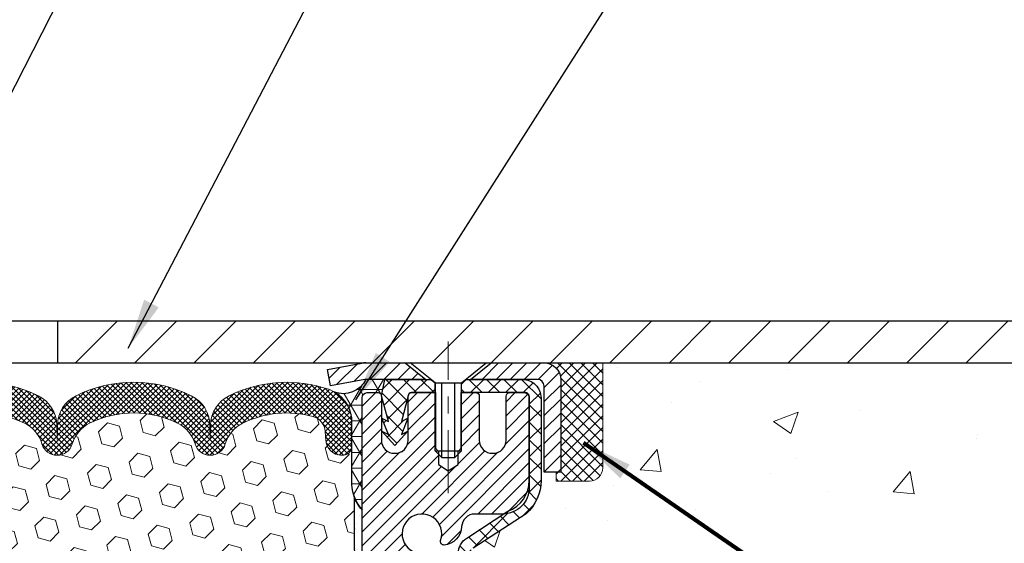
# Model space of a CAD drawing. Extents: x 13 to 3254, y -423 to 1977.
# Drawn here: x 317 to 323, y -398 to -395 of the extents above; entities that cross this region are included whole.
import ezdxf

# ---------------------------------------------------------------- set-up
doc = ezdxf.new("R2010")
doc.units = 0
doc.header["$LTSCALE"] = 5
doc.header["$MEASUREMENT"] = 0
doc.linetypes.add('CENTERX2', pattern=[4, 2.5, -0.5, 0.5, -0.5])
doc.layers.get('0').update_dxf_attribs({"color": 200, "linetype": 'CONTINUOUS'})
doc.layers.get('DEFPOINTS').update_dxf_attribs({"linetype": 'CONTINUOUS'})
for name, color, linetype, lineweight in [('CAPPING STRIP - H', 251, 'CONTINUOUS', 15), ('CAPPING STRIP - L', 7, 'CONTINUOUS', 25), ('CENTERLINE - L', 1, 'CENTERX2', 18), ('CONCRETE - H', 130, 'CONTINUOUS', 9), ('CONCRETE - L', 132, 'CONTINUOUS', 13), ('CORNER BEAD - H', 50, 'CONTINUOUS', 15), ('CORNER BEAD - L', 52, 'CONTINUOUS', 25), ('COVER PLATE - H', 251, 'CONTINUOUS', 13), ('COVER PLATE - L', 7, 'CONTINUOUS', 25), ('DIMS', 50, 'CONTINUOUS', 25), ('EPOXY ADHESIVE - H', 50, 'CONTINUOUS', 15), ('EPOXY ADHESIVE - L', 52, 'CONTINUOUS', 25), ('FOAM INSERT - H', 150, 'CONTINUOUS', 9), ('MIG RETAINER - H', 251, 'CONTINUOUS', 20), ('MIG RETAINER - L', 7, 'CONTINUOUS', 30), ('PVC SIDESHEET - H', 170, 'CONTINUOUS', 20), ('PVC SIDESHEET - L', 150, 'CONTINUOUS', 25), ('SCREW - L', 1, 'CONTINUOUS', 25), ('SEALANT - H', 50, 'CONTINUOUS', 15), ('SEALANT - L', 52, 'CONTINUOUS', 20), ('SILICONE BELLOWS - H', 20, 'CONTINUOUS', 13), ('SILICONE BELLOWS - L', 22, 'CONTINUOUS', 13), ('TEXT - 4', 241, 'CONTINUOUS', 25)]:
    doc.layers.add(name, color=color, linetype=linetype, lineweight=lineweight)
doc.styles.add('ROMANS', font='romans', dxfattribs={"width": 0.9})
doc.dimstyles.get("Standard").update_dxf_attribs({"dimtxt": 0.18, "dimasz": 0.18, "dimexe": 0.18, "dimexo": 0.0625, "dimgap": 0.09, "dimtad": 0, "dimtih": 1, "dimtoh": 1, "dimdec": 4, "dimzin": 0, "dimdsep": 46, "dimtxsty": 'Standard', "dimcen": 0.09, "dimadec": 0, "dimazin": 0, "dimtfac": 1, "dimtdec": 4, "dimtofl": 0, "dimtmove": 0, "dimatfit": 3, "dimfxl": 1, "dimtolj": 1, "dimtzin": 0, "dimarcsym": 0})
doc.dimstyles.new('STANDARD$0', dxfattribs={"dimtxt": 0.18, "dimasz": 0.18, "dimexe": 0.18, "dimexo": 0.0625, "dimgap": 0.09, "dimtad": 0, "dimtih": 1, "dimtoh": 1, "dimdec": 4, "dimzin": 0, "dimdsep": 46, "dimtxsty": 'Standard', "dimcen": 0.09, "dimadec": 0, "dimazin": 0, "dimtfac": 1, "dimtdec": 4, "dimtofl": 0, "dimtmove": 0, "dimatfit": 3, "dimfxl": 1, "dimtolj": 1, "dimtzin": 0, "dimarcsym": 0})

# ---------------------------------------------------------------- blocks, each defined once
blk = doc.blocks.new('*X6')
at = {"color": 0}
for p, q in [((1237.986130794628, 929.2961535421395), (1237.97385116075, 929.3084331760182)), ((1238.536813030436, 929.1775962613214), (1238.667649945133, 929.3084331760183)), ((1239.602059879881, 928.4750761578006), (1240.435416898099, 929.3084331760183)), ((1246.588648714498, 922.4614025752369), (1239.741618113716, 929.3084331760182)), ((1240.190661302946, 927.2959106278986), (1242.203183851066, 929.3084331760184)), ((1240.238648714498, 923.8083641335176), (1245.738717756998, 929.3084331760184)), ((1240.238648714498, 925.5761310864839), (1243.970950804032, 929.3084331760184)), ((1246.588648714498, 924.2291695282032), (1241.509385066682, 929.3084331760182)), ((1246.588648714498, 925.9969364811695), (1243.277152019649, 929.3084331760182)), ((1246.588648714498, 927.7647034341359), (1245.044918972615, 929.3084331760182)), ((1240.238648714498, 922.0405971805513), (1246.588648714498, 928.3905971805514)), ((1246.588648714498, 920.6936356222706), (1240.226369080619, 927.0559152561492)), ((1240.238648714498, 920.2728302275848), (1246.588648714498, 926.622830227585)), ((1246.588648714497, 918.9258686693039), (1240.238648714498, 925.2758686693037)), ((1240.238648714498, 918.5050632746186), (1246.588648714498, 924.8550632746186)), ((1246.588648714497, 917.1581017163379), (1240.238648714498, 923.5081017163377)), ((1240.238648714498, 916.7372963216523), (1246.588648714498, 923.0872963216523)), ((1246.588648714497, 915.3903347633716), (1240.238648714498, 921.7403347633713)), ((1240.238648714498, 914.9695293686858), (1246.588648714498, 921.3195293686858)), ((1246.588648714497, 913.6225678104047), (1240.238648714498, 919.9725678104049)), ((1240.238648714498, 913.2017624157195), (1246.588648714498, 919.5517624157194)), ((1246.193007264837, 912.2504423070994), (1240.238648714498, 918.2048008574385)), ((1240.249262063965, 911.4446088122202), (1246.588648714498, 917.783995462753)), ((1245.15052543455, 911.5251571844204), (1240.238648714498, 916.4370339044722)), ((1242.017029016931, 911.4446088122202), (1246.588648714498, 916.0162285097866)), ((1243.463306853783, 911.4446088122203), (1240.238648714498, 914.6692669515057)), ((1243.784795969898, 911.4446088122203), (1246.588648714498, 914.2484615568203)), ((1239.538648714498, 912.5017624157197), (1239.845319474796, 912.8084331760185)), ((1241.695539900817, 911.4446088122203), (1240.238648714498, 912.9014999985397)), ((1239.92777294785, 911.4446088122202), (1239.538648714498, 911.833733045573))]:
    blk.add_line(p, q, dxfattribs=at)
blk = doc.blocks.new('*D38')
at = {"layer": 'DEFPOINTS', "color": 0, "transparency": 16777216}
for p in [(324.7357957064286, -393.8439282192267), (311.2357957064285, -394.3156911698928), (324.7357957064286, -397.2531911698921)]:
    blk.add_point(p, dxfattribs=at)
at = {"layer": 'DIMS', "color": 0, "lineweight": -2, "transparency": 16777216}
for p, q in [((311.2357957064285, -394.0156911698928), (311.2357957064285, -393.5439282192267)), ((324.7357957064286, -396.9531911698921), (324.7357957064286, -393.5439282192267)), ((311.5357957064285, -393.8439282192267), (314.7339999531281, -393.8439282192267)), ((324.4357957064286, -393.8439282192267), (317.8339999531282, -393.8439282192267))]:
    blk.add_line(p, q, dxfattribs=at)
at = {"layer": 'DIMS', "color": 0, "transparency": 16777216}
for points in [[(311.5357957064285, -393.7939282192267), (311.5357957064285, -393.8939282192267), (311.2357957064285, -393.8439282192267)], [(324.4357957064286, -393.7939282192267), (324.4357957064286, -393.8939282192267), (324.7357957064286, -393.8439282192267)]]:
    blk.add_solid(points, dxfattribs=at)
at = {"layer": 'DIMS', "color": 0, "transparency": 16777216, "insert": (316.2839999531282, -393.8439282192267), "char_height": 0.3, "attachment_point": 5}
blk.add_mtext('\\A1;13 1/2 IN\\P [342.9mm]', dxfattribs=at)

msp = doc.modelspace()

# ---------------------------------------------------------------- hatches: boundary and pattern name
at = {"layer": 'CAPPING STRIP - H'}
h = msp.add_hatch(dxfattribs=at)
h.set_pattern_fill('ANSI31', color=256, scale=0.47244, angle=90, style=0)
h.set_pattern_definition([(45.00000000000001, (-677.0145582840802, 19.71995363383999), (0.04175819096297156, -0.04175819096297156), [])])
edge = h.paths.add_edge_path()
edge.add_line((319.0472811593798, -397.4518998999404), (319.029674395339, -397.3550626977147))
edge.add_line((319.029674395339, -397.3550626977147), (319.23398443516, -397.3179154177466))
edge.add_arc((319.2586339048202, -397.4534875008579), 0.1377947244043846, 90.00000000099271, 100.30484647022479, ccw=False)
edge.add_line((319.2586339048178, -397.3156927764535), (319.4934812457294, -397.3156927764535))
edge.add_line((319.4934812457294, -397.3156927764535), (319.6165122496671, -397.4141175796038))
edge.add_line((319.6165122496671, -397.4141175796038), (319.2586339048178, -397.4141175796038))
edge.add_arc((319.2586339048208, -397.4534875008711), 0.03936992126728001, 90.00000000430171, 100.3048464714298)
edge.add_line((319.2515911992012, -397.4147526199735), (319.0472811593798, -397.4518998999404))
edge = h.paths.add_edge_path()
edge.add_arc((320.2808796709293, -397.4534875008639), 0.03936992126011774, 359.9999999998346, 449.9999999998345)
edge.add_line((320.2808796709294, -397.4141175796038), (319.8822592181717, -397.4141175796038))
edge.add_line((319.8822592181717, -397.4141175796038), (320.0052902221094, -397.3156927764535))
edge.add_line((320.0052902221094, -397.3156927764535), (320.320249592189, -397.3156927764535))
edge.add_arc((320.3202495921889, -397.4141175796037), 0.09842480315012381, -6.622258297284134e-11, 89.99999999993378, ccw=False)
edge.add_line((320.418674395339, -397.4141175796038), (320.418674395339, -397.9652964772442))
edge.add_line((320.418674395339, -397.9652964772442), (320.320249592189, -397.9652964772442))
edge.add_line((320.320249592189, -397.9652964772442), (320.3202495921894, -397.453487500864))
at = {"layer": 'CONCRETE - H'}
h = msp.add_hatch(dxfattribs=at)
h.set_pattern_fill('AR-CONC', color=256, scale=0.21)
h.set_pattern_definition([(49.99999999999999, (0, 0), (1.506246383461582, -0.1317794834634497), [0.1575, -1.7325]), (355, (0, 0), (-0.2913778005873, 1.579603480770025), [0.126, -1.386]), (100.45144446, (0.1255205301, -0.0109816224), (1.214868578126935, 1.447823981034122), [0.1338544032, -1.4723984352]), (46.18420000000002, (0, 0.42), (2.241206794410302, -0.3475904896654607), [0.23625, -2.598749999999999]), (96.63563549, (0.1867671645, 0.3910340553), (1.96279008591588, 2.045649061626556), [0.2007817182, -2.208598895999999]), (351.1841639899999, (0, 0.42), (1.962790084615023, 2.045649060566979), [0.189, -2.0790000021]), (21, (0.21, 0.315), (1.25350480944877, -0.8454996703972115), [0.1575, -1.7325]), (326.0000000000001, (0.21, 0.315), (0.5109621970353216, 1.522815094598391), [0.126, -1.386]), (71.45144474, (0.3144587334, 0.2445416946), (1.764466991132939, 0.677315420893343), [0.133854399, -1.4723984352]), (37.50000000000001, (0, 0), (0.0255356961663104, 0.6990770930457542), [0, -1.3692, 0, -1.407, 0, -1.39125]), (7.499999999999999, (0, 0), (0.552446028628512, 0.8282645949529565), [0, -0.8021999999999999, 0, -1.3377, 0, -0.53025]), (327.5, (-0.4683, 0), (1.121027115962059, -0.04736523064219748), [0, -0.525, 0, -1.638, 0, -2.1735]), (317.5, (-0.6783, 0), (1.224690955619011, 0.2102204628978672), [0, -0.6825, 0, -1.0878, 0, -1.5435])])
edge = h.paths.add_edge_path()
edge.add_spline(control_points=[(329.7918526657965, -397.3156927764535), (330.1194392816431, -399.965904489785), (325.3105031341478, -399.5239090286025), (321.9071850499359, -401.146711544547), (323.7133197120111, -404.0928627165548), (326.0660486490915, -404.5603678067574), (326.180673548668, -405.8512393091569), (326.3470113180218, -406.0716719812792)], knot_values=[0, 0, 0, 0, 7.397639923716974, 7.88383358192279, 10.82564288530035, 13.73272058976281, 14.49066231075812, 14.49066231075812, 14.49066231075812, 14.49066231075812], degree=3, periodic=0)
edge.add_line((326.3470113180218, -406.0716719812813), (325.8540081500205, -406.0716719812825))
edge.add_line((325.8540081500205, -406.0716719812825), (325.8540066340436, -405.8748219727696))
edge.add_line((325.8540066340436, -405.8748219727696), (325.1843259659998, -405.8748219727695))
edge.add_arc((325.1843259663007, -405.835451970485), 0.03937000228449961, 239.99490622102059, 269.9999995622187, ccw=False)
edge.add_line((325.1646379340436, -405.8695456424158), (325.0288770264258, -405.7911640459214))
edge.add_arc((324.9737620583824, -405.886632972768), 0.1102359999985149, 60.00181964828093, 90.00000000011819)
edge.add_line((324.9737620583822, -405.7763969727695), (324.0658041173532, -405.7763969727695))
edge.add_arc((324.065804117431, -405.7370269721812), 0.03937000058829199, 239.9974527993084, 269.99999988674926, ccw=False)
edge.add_line((324.0461176013749, -405.7711215176672), (323.3660319311942, -405.3784743900988))
edge.add_arc((323.3060319904126, -405.4823974729043), 0.1200000001399223, 60.0000326874079, 90.00072380041915)
edge.add_line((323.3060304744886, -405.3623974727739), (323.0945906079072, -405.3623974727739))
edge.add_arc((323.094590607907, -405.3230274727739), 0.0393699999999626, 225.0000000000585, 270.0000000002482, ccw=False)
edge.add_line((323.0667518139317, -405.3508662667492), (322.9502822578427, -405.2343967106969))
edge.add_arc((322.7005833154029, -405.484101717041), 0.3531319187625325, 45.00069570159113, 76.09850587989895)
edge.add_arc((322.4112987224093, -406.6528714903637), 1.557170273114439, 76.09811403559169, 103.9020008910728)
edge.add_arc((322.1220141293264, -405.4841017169247), 0.3531319186174672, 103.9020008911063, 132.1169401458552)
edge.add_line((321.885187633625, -405.2221563736176), (321.7558456308859, -405.3508662667492))
edge.add_arc((321.7280068368024, -405.323027472612), 0.03937000019097166, 269.99779393083753, 314.99999994483875, ccw=False)
edge.add_line((321.7280053209325, -405.3623974727738), (320.0171017344266, -405.3623974727739))
edge.add_arc((320.0171017344265, -405.323027472774), 0.03936999999984891, 179.9999999997518, 270.0000000001654, ccw=False)
edge.add_line((319.9777317344266, -405.3230274727738), (319.9777317344207, -399.9619778471276))
edge.add_arc((320.0171017344206, -399.9619778471274), 0.03936999999984891, 107.3023772372803, 180.0000000002482, ccw=False)
edge.add_arc((319.8777896936523, -399.5147637332909), 0.4290404058598245, 287.3023772371802, 306.974901039667)
edge.add_arc((319.8013033538437, -399.4526556411519), 0.5251995961843537, 309.5666441756492, 345.6920565175357)
edge.add_arc((318.7313531674448, -399.1658006143351), 1.632909065609101, 345.2170686115426, 355.1808035833604)
edge.add_arc((319.0005196396223, -399.3997285387733), 1.361411651893247, 4.074979495403076, 18.33505396015358)
edge.add_arc((319.8660490173539, -399.1071736340035), 0.4478254090916484, 17.64025593850622, 71.87109708270842)
edge.add_arc((320.0361267859177, -398.6299900697568), 0.06004988997895028, 193.4822306559807, 239.2153921071887, ccw=False)
edge.add_line((319.9777317344207, -398.6439903285809), (319.9777317344207, -398.4547552797222))
edge.add_line((319.9777317344207, -398.4547552797222), (319.879306734421, -398.4547552797222))
edge.add_line((319.879306734421, -398.4547552797222), (319.879306734421, -398.4502027236022))
edge.add_arc((319.918676734421, -398.450202723602), 0.0393699999999626, 122.9031521394187, 180.0000000002482, ccw=False)
edge.add_line((319.8972901377851, -398.4171480660734), (320.2125080782409, -398.2131998346004))
edge.add_arc((320.0315359913146, -398.012049840361), 0.2705775608378924, 311.9773110940625, 358.5307111492417)
edge.add_line((320.3020245896311, -398.0189877514127), (320.5899372698431, -398.0189877514128))
edge.add_arc((320.5911411113864, -397.9414514354758), 0.07754566089434661, 269.1104878121833, 360.8895121878174)
edge.add_line((320.6686774273234, -397.9402475939324), (320.6686774273234, -397.3156901780317))
edge.add_line((320.6686774273234, -397.3156901780317), (329.7918526657965, -397.3156927764537))
h.paths.add_polyline_path([(323.1587402440173, -403.2460075318508), (329.6858831011602, -403.2460075318508), (329.6858831011602, -401.7960075318508), (323.1587402440173, -401.7960075318508)], flags=24)
h.paths.add_polyline_path([(323.0813308294161, -400.553097272884), (329.6599022579875, -400.553097272884), (329.6599022579875, -399.103097272884), (323.0813308294161, -399.103097272884)], flags=24)
at = {"layer": 'CORNER BEAD - H'}
h = msp.add_hatch(dxfattribs=at)
h.set_pattern_fill('NET3', color=256, scale=0.75, style=0)
h.set_pattern_definition([(0, (307.8553504877399, -405.3482464401612), (0, 0.09375), []), (59.99999999999999, (307.8553504877399, -405.3482464401612), (-0.08118988160479113, 0.04687500000000001), []), (120, (307.8553504877399, -405.3482464401612), (-0.08118988160479113, -0.04687499999999998), [])])
edge = h.paths.add_edge_path()
edge.add_line((319.2357941904508, -398.1906927764535), (319.2357941904507, -397.5228575797144))
edge.add_arc((319.2659528305498, -397.5230152611737), 0.03015905230716626, 90.64684108067092, 179.7004374277128, ccw=False)
edge.add_line((319.2656123569624, -397.4928581307764), (319.3309441778235, -397.4928581307764))
edge.add_arc((319.330795706427, -397.5128575796751), 0.02000000000014108, 4.885123416897841e-10, 89.57465687339732, ccw=False)
edge.add_line((319.3507957064272, -397.5128575796749), (319.3524986620096, -397.5125425795965))
edge.add_line((319.3524986620096, -397.5125425795965), (319.3721821428617, -397.4141179733039))
edge.add_line((319.3721821428617, -397.4141179733039), (319.2586354208257, -397.4141175796038))
edge.add_arc((319.1242116538854, -397.3500744507866), 0.148900206403884, 248.8496949386392, 334.5256032552967, ccw=False)
edge.add_arc((318.9730661305429, -397.6639707020774), 0.2003119834151619, -1.6585980142801873, 60.89961609207171, ccw=False)
edge.add_line((319.1732941904508, -397.669768522807), (319.1732941904508, -398.0389485403446))
edge.add_arc((319.432563066473, -398.0209048687992), 0.2598959871884253, 183.9810485659104, 220.7902489381422)
at = {"layer": 'COVER PLATE - H'}
h = msp.add_hatch(dxfattribs=at)
h.set_pattern_fill('ANSI31', color=256, scale=2, style=0)
h.set_pattern_definition([(45, (259.0258412078109, -410.2113381510952), (-0.1767766952966368, 0.1767766952966369), [])])
h.paths.add_polyline_path([(317.4232957064286, -397.065691169892), (317.4232957064286, -397.3156911698919), (324.7357957064286, -397.3156911698917), (324.7357957064286, -397.253191169892), (323.6724303652497, -397.0656911698919)])
at = {"layer": 'EPOXY ADHESIVE - H'}
h = msp.add_hatch(dxfattribs=at)
h.set_pattern_fill('AR-SAND', color=256, scale=0.06, style=0)
h.set_pattern_definition([(37.50000000000001, (-1.715035723410324, -281.9088389517245), (-0.003779601486576489, 0.1156094261407895), [0, -0.0912, 0, -0.102, 0, -0.0975]), (7.499999999999999, (-1.715035723410324, -281.9088389517245), (0.1061866023160636, 0.1693287639137844), [0, -0.04919999999999999, 0, -0.08220000000000001, 0, -0.0315]), (327.5, (-1.78883572341033, -281.9088389517245), (0.1868485117050897, 0.0003395432122178965), [0, -0.03, 0, -0.108, 0, -0.141]), (317.5, (-1.78883572341033, -281.9088389517245), (0.1803675962743376, 0.05266053389605496), [0, -0.015, 0, -0.07079999999999999, 0, -0.081])])
edge = h.paths.add_edge_path()
edge.add_line((319.4362747735052, -401.3156914213666), (319.4737969529881, -401.3156914238332))
edge.add_line((319.4737969529881, -401.3156914238331), (319.4737941904511, -400.2248575797133))
edge.add_line((319.4737941904511, -400.2248575797133), (319.235795706429, -400.2248575797133))
edge.add_line((319.235795706429, -400.2248575797133), (319.2357957064286, -398.190691169892))
edge.add_arc((319.4325645824524, -398.0209032622369), 0.2598959871901035, 200.1382916807208, 220.7902489380515, ccw=False)
edge.add_line((319.1885575003943, -398.1103821316031), (319.1898753374839, -398.424055494619))
edge.add_line((319.1898753374839, -398.4240554946189), (319.2068524380665, -398.5374386329352))
edge.add_line((319.2068524380665, -398.5374386329352), (319.1901488675684, -398.6363817383534))
edge.add_line((319.1901488675684, -398.6363817383534), (319.1837373223861, -398.8477616045473))
edge.add_line((319.1837373223861, -398.8477616045473), (319.1645063339069, -399.0078971263009))
edge.add_line((319.1645063339069, -399.0078971263009), (319.1837373223861, -399.0719508906939))
edge.add_line((319.1837373223861, -399.0719508906939), (319.1709178790892, -399.2897354668638))
edge.add_line((319.1709178790892, -399.2897354668638), (319.1645063339069, -399.4325279170419))
edge.add_line((319.1645063339069, -399.4325279170419), (319.1837373223861, -399.6759335546606))
edge.add_line((319.1837373223861, -399.6759335546606), (319.1709178790892, -399.8809087108783))
edge.add_line((319.1709178790892, -399.8809087108783), (319.1837373223861, -400.2203961058579))
edge.add_line((319.1837373223861, -400.2203961058579), (319.1837373223861, -400.29538823185))
edge.add_line((319.1837373223861, -400.29538823185), (319.3814451132222, -400.3864276896484))
edge.add_line((319.3814451132222, -400.3864276896484), (319.4069784359355, -400.6560489436147))
edge.add_line((319.4069784359355, -400.6560489436147), (319.4112339897212, -400.8435787320987))
edge.add_line((319.4112339897212, -400.8435787320987), (319.4197450972925, -401.0243141656397))
edge.add_line((319.4197450972925, -401.0243141656397), (319.4456544127098, -401.2092995660587))
edge.add_line((319.4456544127098, -401.2092995660587), (319.4362747735052, -401.3156914213666))
at = {"layer": 'FOAM INSERT - H'}
h = msp.add_hatch(dxfattribs=at)
h.set_pattern_fill('HEX', color=256, scale=0.590551181102362, angle=45, style=0)
h.set_pattern_definition([(45, (0.784964276589676, -281.9088389517245), (-0.09040931629367041, 0.09040931629367042), [0.07381889763779526, -0.1476377952755905]), (165, (0.784964276589676, -281.9088389517245), (-0.03309210650226577, -0.1235014227959361), [0.07381889763779526, -0.1476377952755905]), (105, (0.8371621196890828, -281.8566411086251), (-0.1235014227959362, -0.03309210650226572), [0.07381889763779526, -0.1476377952755905])])
h.paths.add_polyline_path([(319.1709178790892, -399.2897354668638), (319.1837373223861, -399.0719508906939), (319.1645063339069, -399.0078971263009), (319.1837373223861, -398.8477616045473), (319.1901488675684, -398.6363817383534), (319.2068524380665, -398.5374386329352), (319.1898753374839, -398.4240554946189), (319.1885575003943, -398.1103821316032, -0.07061630252711563), (319.1732957064286, -398.0389469337831), (319.1732957064284, -397.8170161862463, -0.3419987130706969), (319.1381394564445, -397.8624027098221, -0.4678085754937695), (319.0212031406392, -397.7784877925679), (319.0171982166544, -397.7238875364691, 0.3181494964560627), (318.943703762936, -397.6347063078421, 0.1823640095576838), (318.5256889385609, -397.6746556417482, 0.2104691006945368), (318.4218357537421, -397.797987017252, -0.7490683567197057), (318.241898516258, -397.7979870172521, 0.2104691006851503), (318.1380453314455, -397.6746556417514, 0.2320575824470394), (317.6141413195065, -397.6746556417514, 0.210469100685508), (317.510288134694, -397.7979870172523, -0.7490683567206129), (317.3303508972107, -397.7979870172522, 0.2104691006856542), (317.2264977123981, -397.6746556417513, 0.2320575824470726), (316.702593700459, -397.6746556417515, 0.2104691006852606), (316.5987405156466, -397.7979870172523, -0.7490683567204498), (316.4188032781632, -397.7979870172522, 0.2104691006948219), (316.3149500933444, -397.6746556417483, 0.1790873328196744), (315.9042325181488, -397.6327718182147, 0.3216472484078734), (315.8295112352145, -397.7222782773954), (315.8253882722174, -397.778487792577, -0.4678085753434691), (315.7084519564431, -397.8624027098523, -0.3419987132081537), (315.6732957064286, -397.8170161862601), (315.6732957064286, -398.0389469337832, -0.162005855670963), (315.6107957064286, -398.190691169892), (315.6107957064286, -398.9719411698919, 0.4142135623730951), (315.4232957064286, -399.1594411698919), (315.4232957064286, -399.4719411698919, 0.4142135623730951), (315.6107957064286, -399.6594411698919), (315.6107957064286, -401.3156911698923), (319.4362747735053, -401.3156914213666), (319.4456544127098, -401.2092995660587), (319.4197450972925, -401.0243141656397), (319.4112339897212, -400.8435787320987), (319.4069784359355, -400.6560489436147), (319.3814451132222, -400.3864276896484), (319.1837373223861, -400.29538823185), (319.1837373223861, -400.2203961058579), (319.1709178790892, -399.8809087108783), (319.1837373223861, -399.6759335546606), (319.1645063339069, -399.4325279170419)])
at = {"layer": 'MIG RETAINER - H'}
h = msp.add_hatch(dxfattribs=at)
h.set_pattern_fill('ANSI31', color=256, scale=0.47, style=0)
h.set_pattern_definition([(45, (-631.4851524323996, -835.5772158083937), (-0.04154252339470966, 0.04154252339470967), [])])
h.paths.add_polyline_path([(319.2357941904522, -400.2248575797134), (319.2357941904513, -399.5237406725792), (319.3100905247329, -399.4591558545193), (319.4737941904511, -399.4591558545193), (319.4737941904512, -400.2248575797133)])
edge = h.paths.add_edge_path()
edge.add_arc((320.0157941904491, -397.7758575797111), 0.07800000000003138, 270.000000000501, 360.0000000000418)
edge.add_line((320.0937941904492, -397.7758575797111), (320.0937941904488, -397.512857579714))
edge.add_arc((320.113794190449, -397.5128575797138), 0.02000000000020918, 90.00000000195422, 180.0000000006514, ccw=False)
edge.add_line((320.1137941904483, -397.4928575797136), (320.2007941904482, -397.4928575797117))
edge.add_arc((320.2007941904489, -397.5228575797117), 0.03000000000002956, 2.1719870346714742e-10, 90.0000000013028, ccw=False)
edge.add_line((320.2307941904489, -397.5228575797116), (320.2307941904496, -398.0578575797187))
edge.add_arc((320.0737941904496, -398.0578575797189), 0.1569999999999254, -90.00000000033191, 6.230038707144558e-11, ccw=False)
edge.add_line((320.0737941904487, -398.2148575797189), (319.9075338754914, -398.2148575797181))
edge.add_arc((319.9075338755021, -398.2935972647496), 0.07873968503150763, 90.00000000777618, 177.4144840053407)
edge.add_arc((319.7139914164359, -398.2848575797141), 0.114999999999426, 275.2124696741832, 357.41448399788595, ccw=False)
edge.add_arc((319.7226221017611, -398.3794647214673), 0.02000000000000517, 160.3257550186187, 275.2124696744299, ccw=False)
edge.add_arc((319.5925751353298, -398.3329671072792), 0.1181095275611714, 340.3257550185371, 642.6342225154141)
edge.add_arc((319.6227832954901, -398.4677324910504), 0.02000000000040289, -10.621520467928804, 102.63422251394002, ccw=False)
edge.add_arc((319.5647941904501, -398.4568575797124), 0.07899999999997757, 270.0000000008245, 349.3784795304081, ccw=False)
edge.add_line((319.5647941904512, -398.5358575797123), (319.49079419045, -398.5358575797135))
edge.add_arc((319.4907941904502, -398.5528575797135), 0.01699999999999591, 90.00000000076633, 180)
edge.add_line((319.4737941904502, -398.5528575797135), (319.473794190451, -399.1465593049078))
edge.add_line((319.473794190451, -399.1465593049078), (319.3100905247329, -399.1465593049078))
edge.add_line((319.3100905247329, -399.1465593049078), (319.2357941904513, -399.0819744868479))
edge.add_line((319.2357941904513, -399.0819744868479), (319.2357941904489, -397.5228575797144))
edge.add_arc((319.2657941904487, -397.5228575797144), 0.02999999999985903, 90.00000000043423, 180.0000000002171, ccw=False)
edge.add_line((319.2657941904485, -397.4928575797144), (319.3307941904487, -397.4928575797138))
edge.add_arc((319.3307941904489, -397.5128575797138), 0.01999999999998181, 0, 90.00000000065143, ccw=False)
edge.add_line((319.3507941904489, -397.5128575797138), (319.3507941904492, -397.7758575797153))
edge.add_arc((319.4287941904492, -397.7758575797151), 0.07799999999997453, 180.0000000000835, 270.0000000004176)
edge.add_line((319.4287941904498, -397.8538575797151), (319.4327941904498, -397.8538575797151))
edge.add_arc((319.4327941904493, -397.7758575797152), 0.07799999999986085, 270.000000000334, 360.0000000001671)
edge.add_line((319.5107941904492, -397.775857579715), (319.5107941904488, -397.5128575797143))
edge.add_arc((319.5307941904488, -397.5128575797144), 0.01999999999998181, 90.00000000032571, 180, ccw=False)
edge.add_line((319.5307941904487, -397.4928575797144), (319.672240838505, -397.4928575797134))
edge.add_line((319.672240838505, -397.4928575797134), (319.672240838505, -397.8237527859306))
edge.add_line((319.672240838505, -397.8237527859307), (319.6915264009028, -397.8430833928325))
edge.add_line((319.6915264009028, -397.8430833928325), (319.6915264009028, -397.9202256424177))
edge.add_line((319.6915264009028, -397.9202256424178), (319.7493830880914, -397.9587967672107))
edge.add_line((319.7493830880914, -397.9587967672107), (319.80723977528, -397.9202256424178))
edge.add_line((319.80723977528, -397.9202256424178), (319.80723977528, -397.8430833928325))
edge.add_line((319.80723977528, -397.8430833928325), (319.8265253376769, -397.8237978304364))
edge.add_line((319.8265253376769, -397.8237978304364), (319.8265253376769, -397.4928575797134))
edge.add_line((319.8265253376769, -397.4928575797134), (319.9137941904489, -397.4928575797132))
edge.add_arc((319.9137941904489, -397.5128575797132), 0.01999999999998181, 0, 90, ccw=False)
edge.add_line((319.9337941904489, -397.5128575797132), (319.9337941904492, -397.7758575797113))
edge.add_arc((320.0117941904493, -397.7758575797111), 0.07800000000008822, 180.000000000167, 270.000000000334)
edge.add_line((320.0117941904497, -397.8538575797112), (320.0157941904498, -397.8538575797112))
at = {"layer": 'PVC SIDESHEET - H'}
h = msp.add_hatch(dxfattribs=at)
h.set_pattern_fill('ANSI37', color=256, scale=0.59055, style=0)
h.set_pattern_definition([(135, (3265.906143722487, -884.48982136804), (0.05219773870371444, 0.05219773870371446), []), (45.00000000000001, (3265.906143722487, -884.48982136804), (0.05219773870371445, -0.05219773870371446), [])])
edge = h.paths.add_edge_path()
edge.add_line((319.3524971460051, -397.5125425795967), (319.372180705591, -397.4141175796041))
edge.add_line((319.3721807055909, -397.4141175796042), (319.6460336271726, -397.4141175796038))
edge.add_line((319.6460336271726, -397.4141175796038), (319.6706398279603, -397.433802540234))
edge.add_line((319.6706398279603, -397.433802540234), (319.6706398279603, -397.4928575795956))
edge.add_line((319.6706398279603, -397.4928575795956), (319.5296621460046, -397.4928575795959))
edge.add_arc((319.5296621460049, -397.512542579596), 0.01968500000009499, 450.0000000011581, 539.9999999998345)
edge.add_line((319.5099771460049, -397.512542579596), (319.4698084250835, -397.6647387454097))
edge.add_line((319.4698084250835, -397.6647387454097), (319.5083797041606, -397.6454531058714))
edge.add_line((319.5083797041605, -397.6454531058714), (319.4698084250832, -397.7418813035661))
edge.add_line((319.4698084250832, -397.7418813035661), (319.5083797041606, -397.7225956640268))
edge.add_line((319.5083797041607, -397.7225956640268), (319.4312371460058, -397.8078175795961))
edge.add_line((319.4312371460058, -397.8078175795961), (319.3540945878504, -397.722595664027))
edge.add_line((319.3540945878504, -397.722595664027), (319.3926658669272, -397.7418813035659))
edge.add_line((319.3926658669271, -397.7418813035658), (319.3540945878502, -397.6454531058716))
edge.add_line((319.3540945878502, -397.6454531058716), (319.3926658669279, -397.6647387454103))
edge.add_line((319.3926658669279, -397.6647387454102), (319.3524971460051, -397.5125425795967))
h = msp.add_hatch(dxfattribs=at)
h.set_pattern_fill('ANSI37', color=256, scale=0.59055, style=0)
h.set_pattern_definition([(45, (135.4496152554669, -407.7935773593606), (-0.05219773870371446, 0.05219773870371446), []), (135, (135.4496152554669, -407.7935773593606), (-0.05219773870371446, -0.05219773870371446), [])])
h.paths.add_polyline_path([(319.8084377024368, -398.5240771183412), (319.8084377024367, -398.450205322024, -0.2544175294253038), (319.8587912318563, -398.3576522809436), (320.0796610941121, -398.2147479217323, 0.4033078353723514), (320.2307941904264, -398.0578575796421), (320.2307941904264, -398.0330076136471, 0.02353096692885778), (320.2316652024354, -398.0145100795937), (320.2316652024338, -397.516479579594, 0.4142135623729873), (320.2080432024338, -397.4928575795941), (319.8281227026702, -397.4928575795952), (319.82812270267, -397.433802464049), (319.8527288082277, -397.4141175796029), (320.1911356353102, -397.414117579602, -0.4142135623730915), (320.3013716353105, -397.5243535796017), (320.3013716353119, -398.0145100795937, -0.213440768600962), (320.2125050462566, -398.2132024330223), (319.8972871058008, -398.4171506644954, 0.2544175294251872), (319.8793037024366, -398.4502053220241), (319.8793037024369, -398.5240771183412), (319.8793037024367, -398.7065352192996, 0.3306422189433676), (319.9212744050632, -398.7630650327463), (319.9450346769619, -398.7701366443874), (319.9680922769335, -398.777396808735), (319.9907680571226, -398.785216618493), (320.012905724788, -398.7938251569074), (320.0343489871887, -398.8034515072243), (320.0549415515836, -398.8143247526896), (320.0745271252316, -398.8266739765496), (320.0929494467894, -398.8407281740918), (320.1100945285894, -398.8565979142775), (320.1259741880023, -398.8740413332978), (320.1406235393773, -398.8927513027206), (320.1540776970627, -398.9124206941141), (320.1663720946243, -398.9327444542981), (320.1775577750647, -398.9535190082576), (320.1877081325435, -398.9746860875808), (320.1968975913972, -398.9962006194021), (320.2051954991195, -399.0180321937922), (320.2126689426033, -399.0401569298893), (320.2193849983926, -399.0625509767205), (320.2254107430314, -399.0851904833129), (320.2308132530638, -399.1080515986938), (320.2356596050337, -399.1311104718903), (320.2400168754854, -399.1543432519296), (320.2439521409627, -399.1777260878389), (320.2475324780095, -399.2012351286453), (320.2508249631703, -399.2248465233762), (320.2538966729887, -399.2485364210585), (320.256814684009, -399.2722809707196), (320.2596460727752, -399.2960563213867, -0.05933499155532457), (320.2596334250655, -399.3100232547843), (320.256814684009, -399.3336924018328), (320.2538966729888, -399.3574369514939), (320.2508249631703, -399.3811268491762), (320.2475324780095, -399.4047382439071), (320.2439521409627, -399.4282472847135), (320.2400168754854, -399.4516301206228), (320.2356596050337, -399.4748629006621), (320.2308132530638, -399.4979217738586), (320.2254107430314, -399.5207828892395), (320.2193849983926, -399.5434223958319), (320.2126689426033, -399.565816442663), (320.2051954991195, -399.5879411787602), (320.1968975913972, -399.6097727531503), (320.1877081325435, -399.6312872849717), (320.1775577750647, -399.6524543642948), (320.1663720946243, -399.6732289182543), (320.1540776970627, -399.6935526784383), (320.1406235393773, -399.7132220698317), (320.1259741880023, -399.7319320392546), (320.1100945285893, -399.7493754582749), (320.0929494467893, -399.7652451984605), (320.0745271252316, -399.7792993960028), (320.0549415515836, -399.7916486198627), (320.0343489871886, -399.8025218653281), (320.012905724788, -399.812148215645), (319.9907680571226, -399.8207567540593), (319.9680922769335, -399.8285765638174), (319.9450346769619, -399.835836728165), (319.9217515499487, -399.8427663303483, 0.3329817396557117), (319.8793037024364, -399.8994381532521), (319.8084377024465, -399.899438153252), (319.8084377024367, -399.884483277413, -0.3608117966093517), (319.8983203164527, -399.7761425400378), (319.918638133134, -399.7717965469758), (319.9387815157283, -399.7670340841541), (319.9585760301483, -399.7614386818133), (319.9778472423068, -399.7545938701938), (319.9964222143964, -399.7460909434426), (320.0141785126443, -399.7357832513811), (320.0310551914286, -399.7238431939631), (320.0469950249346, -399.7104624725016), (320.0619407873471, -399.6958327883092), (320.0758352528514, -399.680145842699), (320.0886211956326, -399.6635933369838), (320.1002525266265, -399.646356501224), (320.1107684682291, -399.6285363519735), (320.1202476875948, -399.6101968181265), (320.1287690653406, -399.5914016278703), (320.1364114820838, -399.5722145093922), (320.1432538184415, -399.5526991908798), (320.1493749550306, -399.5329194005202), (320.1548537724685, -399.5129388665009), (320.1597691513721, -399.4928213170092), (320.1641993765456, -399.4726292488946), (320.1682090398011, -399.4523968603683), (320.1718490459063, -399.4321300632953), (320.1751697050057, -399.4118335406607), (320.1782213272433, -399.3915119754496), (320.1810542227636, -399.3711700506473), (320.1837187017108, -399.3508124492388), (320.1862650742291, -399.3304438542094), (320.1887317013049, -399.3101671754861, 0.06060086340155051), (320.1887436504628, -399.295904424008), (320.1862650742291, -399.275529518343), (320.1837187017108, -399.2551609233135), (320.1810542227636, -399.2348033219051), (320.1782213272433, -399.2144613971028), (320.1751697050057, -399.1941398318917), (320.1718490459063, -399.1738433092571), (320.1682090398011, -399.153576512184), (320.1641993765456, -399.1333441236578), (320.1597691513721, -399.1131520555431), (320.1548537724685, -399.0930345060515), (320.1493749550306, -399.0730539720321), (320.1432538184415, -399.0532741816726), (320.1364114820838, -399.0337588631601), (320.1287690653406, -399.0145717446821), (320.1202476875948, -398.9957765544259), (320.1107684682291, -398.9774370205789), (320.1002525266265, -398.9596168713284), (320.0886211956326, -398.9423800355686), (320.0758352528514, -398.9258275298533), (320.0619407873471, -398.9101405842431), (320.0469950249346, -398.8955109000508), (320.0310551914286, -398.8821301785892), (320.0141785126443, -398.8701901211712), (319.9964222143964, -398.8598824291097), (319.9778472423068, -398.8513795023586), (319.9585760301483, -398.844534690739), (319.9387815157283, -398.8389392883983), (319.918638133134, -398.8341768255766), (319.8983203164527, -398.8298308325145, -0.3608117966100778), (319.8084377024367, -398.7214900951393)])
at = {"layer": 'SILICONE BELLOWS - H'}
h = msp.add_hatch(dxfattribs=at)
h.set_pattern_fill('ANSI37', color=256, scale=0.1812307692189964, style=0)
h.set_pattern_definition([(135, (695.6964764689847, -403.6344525903534), (0.01601868823430082, 0.01601868823430083), []), (45.00000000000001, (695.6964764689847, -403.6344525903534), (0.01601868823430083, -0.01601868823430082), [])])
edge = h.paths.add_edge_path()
edge.add_arc((316.9645457064288, -398.2086733170575), 0.5948056245285511, 63.87063646645991, 116.1293635335891)
edge.add_arc((316.7906735689631, -397.8542160404043), 0.2000000000000807, 116.1293635335803, 163.6714393200042)
edge.add_arc((316.5087718969049, -397.77162966265), 0.093749999999582, 196.3285606799865, 343.6714393200136, ccw=False)
edge.add_arc((316.2268702248468, -397.8542160404041), 0.1999999999999591, 16.32856067995349, 63.87063646638352)
edge.add_arc((316.0529980873961, -398.2086733170592), 0.5948056245235194, 63.87063646777126, 104.4838956086624)
edge.add_arc((315.9292433053898, -397.7295936159753), 0.1000000000000075, 104.4838956073021, 175.8048724009444)
edge.add_line((315.8295112352145, -397.7222782773953), (315.825388272218, -397.7784877925678))
edge.add_arc((315.7318894564171, -397.7716296626576), 0.09375000001091342, 255.522487826805, 355.80487240663376, ccw=False)
edge.add_arc((315.7201707064287, -397.8170161862602), 0.04687500000004489, 180.000000000139, 255.5224878214037, ccw=False)
edge.add_line((315.6732957064286, -397.8170161862603), (315.673295706429, -397.6600364311742))
edge.add_arc((315.8732957064329, -397.6600364311689), 0.2000000000039108, 108.1566385904018, 180.0000000015145, ccw=False)
edge.add_arc((316.0529980873659, -398.2080016432682), 0.7766791303563212, 63.83112870669322, 108.15663858809091, ccw=False)
edge.add_arc((316.3073241420413, -397.6904332156166), 0.2000000000000194, 0.9999999999922125, 63.83112870738893, ccw=False)
edge.add_line((316.5072936810726, -397.6869427343292), (316.508771896905, -397.7716296626495))
edge.add_line((316.508771896905, -397.7716296626495), (316.5102501127373, -397.6869427343294))
edge.add_arc((316.7102196517727, -397.6904332156101), 0.2000000000039544, 116.1688712944541, 179.0000000019496, ccw=False)
edge.add_arc((316.9645457064335, -398.2080016432689), 0.7766791303601908, 63.831128708491576, 116.1688712925831, ccw=False)
edge.add_arc((317.2188717610845, -397.6904332156054), 0.2000000000039921, 0.9999999980988719, 63.83112870662359, ccw=False)
edge.add_line((317.4188413001199, -397.6869427343245), (317.4203195159525, -397.7716296626495))
edge.add_line((317.4203195159525, -397.7716296626495), (317.4217977317849, -397.6869427343245))
edge.add_arc((317.6217672708162, -397.6904332156119), 0.2000000000000353, 116.1688712915041, 179.0000000000245, ccw=False)
edge.add_arc((317.8760933254804, -398.2080016432687), 0.7766791303560914, 63.831128708002325, 116.16887129211031, ccw=False)
edge.add_arc((318.1304193801323, -397.6904332156103), 0.2000000000040167, 0.9999999980988719, 63.83112870553839, ccw=False)
edge.add_line((318.3303889191677, -397.6869427343294), (318.331867135, -397.7716296626495))
edge.add_line((318.331867135, -397.7716296626495), (318.3333453508323, -397.6869427343294))
edge.add_arc((318.5333148898636, -397.6904332156167), 0.1999999999999774, 116.1688712926111, 179.0000000000404, ccw=False)
edge.add_arc((318.787640944539, -398.2080016432683), 0.7766791303563352, 71.21984973564628, 116.16887129330689, ccw=False)
edge.add_arc((318.9732957064246, -397.6620244195922), 0.2000000000040327, -1.6448211681563407e-09, 71.21984973332599, ccw=False)
edge.add_line((319.1732957064286, -397.6620244195979), (319.1732957064284, -397.8170161862604))
edge.add_arc((319.1264207064393, -397.8170161862463), 0.04687499998908606, 284.4775121615272, 359.9999999827689, ccw=False)
edge.add_arc((319.1147019564286, -397.7716296626495), 0.09374999999998151, 184.1951275989406, 284.4775121787569, ccw=False)
edge.add_line((319.0212031406392, -397.778487792568), (319.0171982166544, -397.7238875364691))
edge.add_arc((318.9174661464791, -397.7312028750487), 0.1000000000000067, 4.195127598890819, 74.788897821785)
edge.add_arc((318.7876409445092, -398.2086733170589), 0.5948056245233057, 74.78889782046761, 116.129363532209)
edge.add_arc((318.6137688070585, -397.854216040404), 0.2000000000000056, 116.1293635335365, 163.671439319984)
edge.add_arc((318.331867135, -397.7716296626495), 0.09374999999995724, 196.3285606800612, 343.67143931997214, ccw=False)
edge.add_arc((318.0499654629415, -397.8542160404042), 0.200000000000055, 16.32856068004725, 63.87063646647068)
edge.add_arc((317.876093325476, -398.2086733170575), 0.5948056245285241, 63.87063646644033, 116.1293635335597)
edge.add_arc((317.7022211880105, -397.8542160404042), 0.2000000000000817, 116.129363533544, 163.6714393200042)
edge.add_arc((317.4203195159524, -397.77162966265), 0.09374999999951147, 196.3285606799628, 343.67143932003717, ccw=False)
edge.add_arc((317.1384178438942, -397.8542160404041), 0.2000000000000842, 16.32856067995996, 63.87063646647068)

# ---------------------------------------------------------------- linework, layer by layer
at = {"layer": 'CAPPING STRIP - L'}
for p, q in [((319.0296743953389, -397.3550626977141), (319.23398443516, -397.3179154177466)), ((319.2586339048178, -397.3156927764535), (319.4934812457294, -397.3156927764535)), ((319.4934812457294, -397.3156927764535), (319.6165122496671, -397.4141175796038)), ((319.0472811593798, -397.4518998999404), (319.0296743953389, -397.3550626977141)), ((319.2515911992012, -397.4147526199735), (319.0472811593798, -397.4518998999404)), ((319.6165122496671, -397.4141175796038), (319.2586339048178, -397.4141175796038))]:
    msp.add_line(p, q, dxfattribs=at)
msp.add_lwpolyline([(320.3202495921894, -397.453487500864, 0.414213562373095), (320.2808796709294, -397.4141175796038), (319.8822592181717, -397.4141175796038), (320.0052902221094, -397.3156927764535), (320.320249592189, -397.3156927764535, -0.414213562373095), (320.418674395339, -397.4141175796038), (320.418674395339, -397.9652964772442), (320.320249592189, -397.9652964772442)], format="xyb", close=True, dxfattribs=at)
for centre, radius, start, end in [((319.2586339048208, -397.4534875008643), 0.13779472441075, 90.00000000123107, 100.3048464699811), ((319.2586339048202, -397.4534875008649), 0.03936992126108407, 90.00000000347177, 100.304846472232)]:
    msp.add_arc(centre, radius, start, end, dxfattribs=at)
at = {"layer": 'CENTERLINE - L', "ltscale": 0.03}
for p, q in [((319.7493796709524, -398.091092411258), (319.7493796709524, -397.1880603734625)), ((319.7493796709524, -398.091092411258), (319.7493796709524, -397.1880603734625)), ((319.7493827024358, -398.0910904495583), (319.7493827024358, -397.1880602178272)), ((319.7493827024358, -398.0910904495583), (319.7493827024358, -397.1880602178272))]:
    msp.add_line(p, q, dxfattribs=at)
at = {"layer": 'CONCRETE - L'}
for p, q in [((319.2357941904508, -397.3156927764535), (329.7918526657965, -397.3156927764535)), ((319.2357957064286, -397.315691169892), (325.2357957064295, -397.315691169892))]:
    msp.add_line(p, q, dxfattribs=at)
at = {"layer": 'CORNER BEAD - L'}
msp.add_lwpolyline([(319.2357941904508, -398.1906927764535), (319.2357941904507, -397.5228575797144, -0.4093838269634359), (319.2656123569624, -397.4928581307764), (319.3309441778235, -397.4928581307764, -0.4120408968656922), (319.3507957064272, -397.5128575796749), (319.3524986620096, -397.5125425795965), (319.3721821428617, -397.4141179733039), (319.2586354208257, -397.4141175796038, -0.3922778451432887), (319.0704861079596, -397.4889443077826, -0.2799493153214401), (319.1732941904508, -397.669768522807), (319.1732941904508, -398.0389485403446, 0.1620058556709634)], format="xyb", close=True, dxfattribs=at)
at = {"layer": 'COVER PLATE - L'}
for p, q in [((311.985795706428, -397.065691169892), (323.6724303652497, -397.0656911698919)), ((311.9857957064286, -397.315691169892), (324.7357957064286, -397.3156911698917))]:
    msp.add_line(p, q, dxfattribs=at)
at = {"layer": 'COVER PLATE - L', "ltscale": 0.03}
msp.add_line((317.4232957064286, -397.0656911698921), (317.4232957064286, -397.315691169892), dxfattribs=at)
at = {"layer": 'EPOXY ADHESIVE - L'}
msp.add_lwpolyline([(319.4737969529881, -401.3156914238331), (319.4737941904511, -400.2248575797133), (319.235795706429, -400.2248575797133), (319.2357957064286, -398.190691169892, -0.09035585911808025), (319.1885575003943, -398.1103821316031), (319.1898753374839, -398.4240554946189), (319.2068524380665, -398.5374386329352), (319.1901488675684, -398.6363817383534), (319.1837373223861, -398.8477616045473), (319.1645063339069, -399.0078971263009), (319.1837373223861, -399.0719508906939), (319.1709178790892, -399.2897354668638), (319.1645063339069, -399.4325279170419), (319.1837373223861, -399.6759335546606), (319.1709178790892, -399.8809087108783), (319.1837373223861, -400.2203961058579), (319.1837373223861, -400.29538823185), (319.3814451132222, -400.3864276896484), (319.4069784359355, -400.6560489436147), (319.4112339897212, -400.8435787320987), (319.4197450972925, -401.0243141656397), (319.4456544127098, -401.2092995660587), (319.4362747735053, -401.3156914213666)], format="xyb", dxfattribs=at)
at = {"layer": 'MIG RETAINER - L'}
msp.add_line((319.4741878888565, -397.8471861623535), (319.4734004920072, -397.8471861623526), dxfattribs=at)
msp.add_lwpolyline([(319.2357941904513, -399.0819744868479), (319.2357941904489, -397.5228575797145, -0.4142135623706347), (319.2657941904485, -397.4928575797144), (319.3307941904487, -397.4928575797138, -0.4142135623754759), (319.3507941904489, -397.5128575797138), (319.3507941904492, -397.7758575797152, 0.4142135623747433), (319.4287941904498, -397.8538575797151), (319.4327941904498, -397.8538575797151, 0.4142135623714135), (319.5107941904492, -397.775857579715), (319.5107941904488, -397.5128575797144, -0.4142135623714468), (319.5307941904487, -397.4928575797144), (319.672240838505, -397.4928575797134), (319.672240838505, -397.8237527859307), (319.6915264009028, -397.8430833928325), (319.6915264009028, -397.9202256424178), (319.7493830880914, -397.9587967672107), (319.80723977528, -397.9202256424178), (319.80723977528, -397.8430833928325), (319.8265253376769, -397.8237978304364), (319.8265253376769, -397.4928575797134), (319.9137941904489, -397.4928575797132, -0.4142135623735612), (319.9337941904489, -397.5128575797132), (319.9337941904492, -397.7758575797113, 0.4142135623747932), (320.0117941904497, -397.8538575797112), (320.0157941904498, -397.8538575797112, 0.4142135623714301), (320.0937941904492, -397.7758575797111), (320.0937941904488, -397.512857579714, -0.4142135623672345), (320.1137941904483, -397.4928575797136), (320.2007941904482, -397.4928575797118, -0.4142135623789455), (320.2307941904489, -397.5228575797116), (320.2307941904496, -398.0578575797188, -0.414213562375043), (320.0737941904487, -398.2148575797189), (319.9075338754914, -398.214857579718, 0.4010574505985916), (319.8288743470492, -398.2900452818624, -0.3748896829303737), (319.7244390881455, -398.3993820144682, -0.5479758845004098), (319.7037896622143, -398.3727312809858, 3.888295204768812), (319.6184087732263, -398.4482167652125, -0.5387583055402678)], format="xyb", dxfattribs=at)
at = {"layer": 'PVC SIDESHEET - L'}
msp.add_lwpolyline([(319.6706398279603, -397.433802540234), (319.6706398279603, -397.4928575795956), (319.5296621460041, -397.4928575795959, 0.414213562373518), (319.5099771460041, -397.512542579596), (319.4698084250826, -397.6647387454101), (319.5083797041601, -397.6454531058711), (319.4698084250827, -397.7418813035656), (319.5083797041603, -397.7225956640266), (319.4312371460049, -397.8078175795962), (319.3540945878495, -397.722595664027), (319.3926658669271, -397.7418813035658), (319.3540945878493, -397.6454531058715), (319.392665866927, -397.6647387454103), (319.3524971460042, -397.5125425795964), (319.3721807055904, -397.4141175796042), (319.6460336271722, -397.4141175796036)], format="xyb", close=True, dxfattribs=at)
msp.add_lwpolyline([(319.8084377024367, -398.4502053220243, -0.2544175294253872), (319.8587912318561, -398.3576522809437), (320.104738255407, -398.1985228214444, 0.3114351400790096), (320.2316652024354, -398.0145100795941), (320.2316652024338, -397.516479579594, 0.4142135623731408), (320.2080432024338, -397.4928575795941), (319.8281227026702, -397.4928575795952), (319.82812270267, -397.433802464049), (319.8527288082277, -397.4141175796029), (320.1911356353102, -397.414117579602, -0.4142135623730909), (320.3013716353105, -397.5243535796017), (320.3013716353119, -398.0145100795938, -0.2134407686008599), (320.2125050462566, -398.2132024330223), (319.8972871058009, -398.4171506644953, 0.2544175294253872)], format="xyb", dxfattribs=at)
at = {"layer": 'SCREW - L'}
for p, q in [((319.5230026232351, -397.3156927764535), (319.9757567177244, -397.3156927764535)), ((319.6706398279603, -397.433802540234), (319.5230026232351, -397.3156927764535)), ((319.8281195130001, -397.433802540234), (319.9757567177244, -397.3156927764535)), ((319.6706398279603, -397.8394080051747), (319.6706398279603, -397.433802540234)), ((319.6706398279603, -397.433802540234), (319.8281195130001, -397.433802540234)), ((319.7100097492199, -397.8787779264352), (319.7100097492199, -397.433802540234)), ((319.7887495917399, -397.8787779264352), (319.7887495917399, -397.433802540234)), ((319.8281195130001, -397.8394080051747), (319.8281195130001, -397.433802540234)), ((319.6706398279601, -397.8394080051746), (319.8281195129999, -397.8394080051746)), ((319.7100097492196, -397.8787779264352), (319.6706398279601, -397.8394080051746)), ((319.7887495917396, -397.8787779264352), (319.8281195129999, -397.8394080051746)), ((319.7100097492196, -397.8787779264352), (319.7887495917396, -397.8787779264352))]:
    msp.add_line(p, q, dxfattribs=at)
at = {"layer": 'SEALANT - L'}
for p, q in [((320.3202491984883, -397.3156901780317), (320.668674395339, -397.3156901780317)), ((320.668674395339, -397.3156901780317), (320.668674395339, -397.9402501923544)), ((320.3911153402208, -398.0189903498347), (320.3911153402208, -397.9652964772442)), ((320.3911153402208, -398.0189903498347), (320.5899342378587, -398.0189903498347))]:
    msp.add_line(p, q, dxfattribs=at)
msp.add_arc((320.5899342378587, -397.9402501923544), 0.07874015748031496, 270, 0, dxfattribs=at)
at = {"layer": 'SILICONE BELLOWS - L'}
msp.add_lwpolyline([(316.6220159900478, -397.5109335942738, -0.2324209478916152), (317.307075422806, -397.5109335942673, -0.2812338848268391), (317.4188413001199, -397.6869427343245), (317.4203195159525, -397.7716296626495), (317.4217977317849, -397.6869427343245, -0.2812338848268391), (317.5335636091024, -397.5109335942745, -0.2324209478916786), (318.2186230418571, -397.5109335942738, -0.2812338848217178), (318.3303889191677, -397.6869427343294), (318.331867135, -397.7716296626495), (318.3333453508323, -397.6869427343294, -0.2812338848217178), (318.4451112281462, -397.510933594281, -0.1986811412813065), (319.0376832495652, -397.4726722495757, -0.3211604170603026), (319.1732957064286, -397.6620244195979), (319.1732957064284, -397.8170161862604, -0.3419987131547466), (319.1381394564173, -397.8624027098292, -0.4678085754018775), (319.0212031406392, -397.778487792568), (319.0171982166544, -397.7238875364691, 0.3181494964636094), (318.9437037629334, -397.6347063078414, 0.1823640095595041), (318.5256889385547, -397.6746556417513, 0.2104691006854303), (318.4218357537421, -397.797987017252, -0.7490683567198468), (318.241898516258, -397.7979870172521, 0.2104691006853144), (318.1380453314454, -397.6746556417514, 0.2320575824469452), (317.6141413195066, -397.6746556417514, 0.2104691006855754), (317.510288134694, -397.7979870172522, -0.7490683567207596), (317.3303508972107, -397.7979870172522, 0.2104691006857461), (317.226497712398, -397.6746556417513, 0.2320575824469998), (316.7025937004591, -397.6746556417515, 0.2104691006853376)], format="xyb", dxfattribs=at)

# ---------------------------------------------------------------- block references
at = {"layer": 'SEALANT - H', "xscale": 0.03937007874015748, "yscale": 0.03937007874015748, "zscale": 0.03937007874015748}
msp.add_blockref('*X6', (271.5903811388624, -433.9026363660639), dxfattribs=at)

# ---------------------------------------------------------------- dimensions: what is measured, and where the dimension line sits
at = {"layer": 'DIMS'}
dim = msp.add_linear_dim(base=(324.7357957064286, -393.8439282192267), p1=(311.2357957064285, -394.3156911698928), p2=(324.7357957064286, -397.2531911698921), text='<>\\P[]', dimstyle='STANDARD$0', override={"dimtxt": 0.3, "dimasz": 0.3, "dimexe": 0.3, "dimexo": 0.3, "dimgap": 0.3, "dimlunit": 5, "dimpost": ' IN', "dimfrac": 2}, dxfattribs=at)
dim.commit()
dim.dimension.update_dxf_attribs({"geometry": '*D38', "text_midpoint": (316.2839999531282, -393.8439282192267), "dimtype": 160})

# ---------------------------------------------------------------- leaders
at = {"layer": 'TEXT - 4'}
for points, override in [([(315.5081875604619, -398.9227440112635), (321.3067658956805, -387.561168698422), (321.493335068695, -387.561168698422)], {"dimasz": 0.3}), ([(317.8434138861115, -397.2285942876842), (322.1926370380856, -388.8988395605595), (322.5941795675362, -388.8988395605595)], {"dimasz": 0.3}), ([(319.1984243150893, -397.5363367341065), (323.3618640734264, -391.0021387837886), (323.7424696482185, -391.0021387837886)], {"dimasz": 0.3}), ([(320.5540191336964, -397.7918251904226), (322.7564980403439, -399.3056125163639), (323.0470264540751, -399.3056125163639)], {"dimtxt": 0.7, "dimasz": 0.3, "dimexe": 0.5, "dimexo": 0.5, "dimtih": 0, "dimtoh": 0, "dimtxsty": 'ROMANS', "dimdle": 0.05, "dimclrd": 256, "dimclre": 256, "dimclrt": 256, "dimtfac": 0.3, "dimlwd": 65535, "dimlwe": 65535})]:
    msp.add_leader(points, dimstyle='Standard', override=override, dxfattribs=at)

doc.saveas('drawing.dxf')
